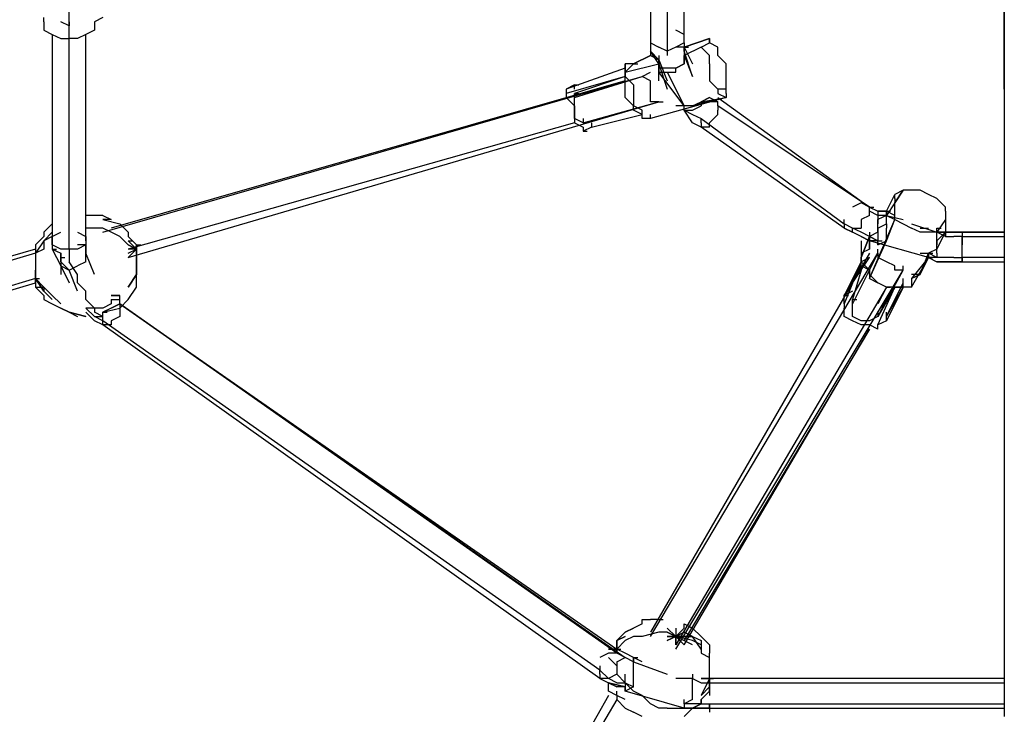
# Model space of a CAD drawing. Extents: x -4210 to 4210, y -2 to 3226.
# Drawn here: x -2025 to -1530, y 545 to 894 of the extents above; entities that cross this region are included whole.
import ezdxf

# ---------------------------------------------------------------- set-up
doc = ezdxf.new("R2010")
doc.units = 0
doc.header["$LTSCALE"] = 5
doc.header["$PDMODE"] = 33
doc.header["$PDSIZE"] = 20
doc.layers.get('0').update_dxf_attribs({"linetype": 'CONTINUOUS'})
doc.layers.get('Defpoints').update_dxf_attribs({"linetype": 'CONTINUOUS'})
doc.layers.add('Lg_base', color=40, linetype='CONTINUOUS')
doc.styles.add('LG1', font='ARIAL.TTF', dxfattribs={"height": 185})
doc.dimstyles.new('LG_DIM', dxfattribs={"dimtxt": 2.5, "dimasz": 2, "dimexe": 1.3, "dimexo": 1.5, "dimgap": 1, "dimtad": 1, "dimdec": 1, "dimrnd": 10, "dimdsep": 46, "dimtxsty": 'LG1', "dimcen": 0, "dimdle": 1.5, "dimclrd": 2, "dimclre": 2, "dimclrt": 6, "dimadec": 0, "dimazin": 0, "dimtfac": 0.7, "dimtmove": 0, "dimatfit": 3, "dimfxl": 0, "dimtvp": 1, "dimtolj": 1, "dimtzin": 0, "dimarcsym": 0})

# ---------------------------------------------------------------- blocks, each defined once
blk = doc.blocks.new('*D6')
at = {"color": 0, "lineweight": -2}
for p, q in [((-1602.18, 1735.67), (-3679.1, 1735.67)), ((-3629.1, 1615.67), (-3629.1, 1012.29)), ((-3629.1, 120), (-3629.1, 723.38)), ((-3054.19, 0), (-3679.1, 0))]:
    blk.add_line(p, q, dxfattribs=at)
at = {"color": 0}
for points in [[(-3649.1, 1615.67), (-3609.1, 1615.67), (-3629.1, 1735.67)], [(-3649.1, 120), (-3609.1, 120), (-3629.1, 0)]]:
    blk.add_solid(points, dxfattribs=at)
at = {"layer": 'Defpoints', "color": 0}
for p in [(-1601.18, 1735.67), (-3629.1, 0), (-3053.19, 0)]:
    blk.add_point(p, dxfattribs=at)
at = {"color": 4, "insert": (-3629.1, 867.83), "char_height": 185, "attachment_point": 5, "style": 'LG1'}
blk.add_mtext('\\A1;1740', dxfattribs=at)
blk = doc.blocks.new('220130S')
at = {"layer": 'Lg_base'}
for p, q in [((-2000.42325, 779.0008), (-2000.42325, 1028.7891)), ((-1708.29795, 958.93305), (-1708.29795, 884.8433)), ((-1691.36315, 884.8433), (-1691.36315, 958.93305)), ((-1699.83055, 952.5825), (-1699.83055, 878.49275)), ((-2000.42325, 891.19385), (-2000.42325, 912.36235)), ((-1530.48255, 901.7781), (-1530.48255, 859.4411)), ((-1530.48255, 859.4411), (-1530.48255, 901.7781)), ((-2013.12435, 893.3107), (-2013.12435, 895.42755)), ((-2013.12435, 893.3107), (-2013.12435, 889.077)), ((-2000.42325, 891.19385), (-2004.65695, 893.3107)), ((-2000.42325, 893.3107), (-2000.42325, 891.19385)), ((-2000.42325, 884.8433), (-2000.42325, 891.19385)), ((-1983.48845, 895.42755), (-1987.72215, 893.3107)), ((-1987.72215, 893.3107), (-1987.72215, 889.077)), ((-2013.12435, 889.077), (-2008.89065, 886.96015)), ((-2008.89065, 886.96015), (-2008.89065, 783.2345)), ((-2008.89065, 886.96015), (-2004.65695, 884.8433)), ((-1991.95585, 886.96015), (-1996.18955, 884.8433)), ((-1987.72215, 889.077), (-1991.95585, 886.96015)), ((-1991.95585, 783.2345), (-1991.95585, 886.96015)), ((-1708.29795, 889.077), (-1708.29795, 886.96015)), ((-1708.29795, 886.96015), (-1708.29795, 884.8433)), ((-1691.36315, 886.96015), (-1695.59685, 889.077)), ((-1691.36315, 884.8433), (-1691.36315, 886.96015)), ((-2004.65695, 884.8433), (-2000.42325, 884.8433)), ((-1996.18955, 884.8433), (-2000.42325, 884.8433)), ((-1708.29795, 884.8433), (-1708.29795, 880.6096)), ((-1708.29795, 884.8433), (-1708.29795, 882.72645)), ((-1708.29795, 882.72645), (-1704.06425, 880.6096)), ((-1691.36315, 882.72645), (-1695.59685, 880.6096)), ((-1691.36315, 882.72645), (-1691.36315, 884.8433)), ((-1678.66205, 884.8433), (-1691.36315, 880.6096)), ((-1691.36315, 880.6096), (-1678.66205, 884.8433)), ((-1691.36315, 880.6096), (-1678.66205, 884.8433)), ((-1691.36315, 882.72645), (-1691.36315, 880.6096)), ((-1682.89575, 880.6096), (-1678.66205, 882.72645)), ((-1678.66205, 882.72645), (-1678.66205, 884.8433)), ((-1678.66205, 884.8433), (-1678.66205, 882.72645)), ((-1674.42835, 880.6096), (-1678.66205, 882.72645)), ((-1716.76535, 872.1422), (-1708.29795, 876.3759)), ((-1708.29795, 876.3759), (-1716.76535, 872.1422)), ((-1716.76535, 872.1422), (-1708.29795, 876.3759)), ((-1708.29795, 880.6096), (-1708.29795, 876.3759)), ((-1704.06425, 872.1422), (-1708.29795, 878.49275)), ((-1704.06425, 874.25905), (-1708.29795, 878.49275)), ((-1708.29795, 876.3759), (-1704.06425, 874.25905)), ((-1708.29795, 876.3759), (-1704.06425, 874.25905)), ((-1704.06425, 874.25905), (-1708.29795, 876.3759)), ((-1699.83055, 878.49275), (-1704.06425, 880.6096)), ((-1704.06425, 876.3759), (-1704.06425, 874.25905)), ((-1695.59685, 880.6096), (-1699.83055, 878.49275)), ((-1699.83055, 878.49275), (-1699.83055, 876.3759)), ((-1691.36315, 880.6096), (-1695.59685, 880.6096)), ((-1691.36315, 880.6096), (-1689.2463, 880.6096)), ((-1691.36315, 878.49275), (-1691.36315, 880.6096)), ((-1691.36315, 880.6096), (-1687.12945, 872.1422)), ((-1691.36315, 880.6096), (-1691.36315, 878.49275)), ((-1682.89575, 880.6096), (-1691.36315, 876.3759)), ((-1691.36315, 878.49275), (-1691.36315, 880.6096)), ((-1691.36315, 880.6096), (-1687.12945, 872.1422)), ((-1687.12945, 865.79165), (-1691.36315, 878.49275)), ((-1691.36315, 878.49275), (-1691.36315, 874.25905)), ((-1691.36315, 878.49275), (-1691.36315, 876.3759)), ((-1691.36315, 874.25905), (-1691.36315, 876.3759)), ((-1691.36315, 876.3759), (-1687.12945, 865.79165)), ((-1678.66205, 876.3759), (-1682.89575, 880.6096)), ((-1678.66205, 872.1422), (-1678.66205, 876.3759)), ((-1674.42835, 876.3759), (-1674.42835, 880.6096)), ((-1670.19465, 872.1422), (-1674.42835, 876.3759)), ((-1716.76535, 872.1422), (-1720.99905, 867.9085)), ((-1720.99905, 872.1422), (-1720.99905, 867.9085)), ((-1720.99905, 867.9085), (-1720.99905, 872.1422)), ((-1720.99905, 867.9085), (-1704.06425, 872.1422)), ((-1716.76535, 872.1422), (-1720.99905, 872.1422)), ((-1716.76535, 872.1422), (-1714.6485, 872.1422)), ((-1704.06425, 874.25905), (-1699.83055, 863.6748)), ((-1704.06425, 874.25905), (-1704.06425, 872.1422)), ((-1704.06425, 874.25905), (-1704.06425, 872.1422)), ((-1704.06425, 874.25905), (-1704.06425, 872.1422)), ((-1704.06425, 872.1422), (-1704.06425, 874.25905)), ((-1704.06425, 872.1422), (-1704.06425, 870.02535)), ((-1704.06425, 872.1422), (-1704.06425, 870.02535)), ((-1704.06425, 863.6748), (-1704.06425, 872.1422)), ((-1704.06425, 872.1422), (-1699.83055, 859.4411)), ((-1691.36315, 872.1422), (-1695.59685, 870.02535)), ((-1695.59685, 870.02535), (-1691.36315, 872.1422)), ((-1691.36315, 872.1422), (-1691.36315, 874.25905)), ((-1691.36315, 874.25905), (-1691.36315, 872.1422)), ((-1678.66205, 872.1422), (-1678.66205, 867.9085)), ((-1670.19465, 867.9085), (-1670.19465, 872.1422)), ((-1720.99905, 870.02535), (-1750.63495, 859.4411)), ((-1720.99905, 867.9085), (-1720.99905, 870.02535)), ((-1720.99905, 870.02535), (-1720.99905, 867.9085)), ((-1720.99905, 867.9085), (-1720.99905, 865.79165)), ((-1720.99905, 865.79165), (-1720.99905, 867.9085)), ((-1720.99905, 867.9085), (-1720.99905, 865.79165)), ((-1712.53165, 865.79165), (-1708.29795, 867.9085)), ((-1699.83055, 870.02535), (-1704.06425, 870.02535)), ((-1704.06425, 870.02535), (-1704.06425, 867.9085)), ((-1704.06425, 867.9085), (-1699.83055, 867.9085)), ((-1691.36315, 850.9737), (-1704.06425, 867.9085)), ((-1695.59685, 870.02535), (-1699.83055, 870.02535)), ((-1699.83055, 867.9085), (-1695.59685, 867.9085)), ((-1699.83055, 867.9085), (-1691.36315, 850.9737)), ((-1695.59685, 867.9085), (-1695.59685, 870.02535)), ((-1678.66205, 867.9085), (-1678.66205, 863.6748)), ((-1670.19465, 863.6748), (-1670.19465, 867.9085)), ((-1983.48845, 787.4682), (-1712.53165, 865.79165)), ((-1720.99905, 863.6748), (-1979.25475, 789.58505)), ((-1720.99905, 865.79165), (-1750.63495, 857.32425)), ((-1746.40125, 861.55795), (-1750.63495, 859.4411)), ((-1720.99905, 865.79165), (-1746.40125, 857.32425)), ((-1746.40125, 855.2074), (-1712.53165, 865.79165)), ((-1746.40125, 861.55795), (-1744.2844, 861.55795)), ((-1746.40125, 859.4411), (-1746.40125, 861.55795)), ((-1720.99905, 861.55795), (-1720.99905, 865.79165)), ((-1716.76535, 861.55795), (-1720.99905, 865.79165)), ((-1720.99905, 859.4411), (-1720.99905, 861.55795)), ((-1716.76535, 861.55795), (-1716.76535, 855.2074)), ((-1708.29795, 863.6748), (-1712.53165, 865.79165)), ((-1708.29795, 859.4411), (-1708.29795, 863.6748)), ((-1678.66205, 863.6748), (-1674.42835, 859.4411)), ((-1670.19465, 859.4411), (-1670.19465, 863.6748)), ((-1750.63495, 859.4411), (-1750.63495, 857.32425)), ((-1750.63495, 857.32425), (-1750.63495, 855.2074)), ((-1746.40125, 857.32425), (-1744.2844, 857.32425)), ((-1746.40125, 857.32425), (-1746.40125, 855.2074)), ((-1746.40125, 857.32425), (-1744.2844, 857.32425)), ((-1746.40125, 855.2074), (-1746.40125, 857.32425)), ((-1720.99905, 855.2074), (-1720.99905, 859.4411)), ((-1708.29795, 857.32425), (-1708.29795, 859.4411)), ((-1708.29795, 853.09055), (-1708.29795, 857.32425)), ((-1670.19465, 859.4411), (-1674.42835, 859.4411)), ((-1674.42835, 859.4411), (-1674.42835, 857.32425)), ((-1674.42835, 857.32425), (-1670.19465, 855.2074)), ((-1670.19465, 857.32425), (-1670.19465, 859.4411)), ((-1670.19465, 857.32425), (-1670.19465, 855.2074)), ((-1530.48255, 859.4411), (-1530.48255, 819.22095)), ((-1970.78735, 774.7671), (-1704.06425, 853.09055)), ((-1750.63495, 855.2074), (-1746.40125, 850.9737)), ((-1746.40125, 853.09055), (-1746.40125, 855.2074)), ((-1746.40125, 848.85685), (-1746.40125, 853.09055)), ((-1742.16755, 842.5063), (-1704.06425, 853.09055)), ((-1716.76535, 850.9737), (-1720.99905, 855.2074)), ((-1716.76535, 855.2074), (-1716.76535, 850.9737)), ((-1670.19465, 855.2074), (-1708.29795, 844.62315)), ((-1704.06425, 853.09055), (-1708.29795, 853.09055)), ((-1704.06425, 853.09055), (-1701.9474, 853.09055)), ((-1670.19465, 855.2074), (-1687.12945, 850.9737)), ((-1687.12945, 850.9737), (-1682.89575, 853.09055)), ((-1678.66205, 855.2074), (-1682.89575, 853.09055)), ((-1682.89575, 853.09055), (-1670.19465, 855.2074)), ((-1682.89575, 853.09055), (-1678.66205, 855.2074)), ((-1682.89575, 853.09055), (-1682.89575, 850.9737)), ((-1682.89575, 853.09055), (-1680.7789, 853.09055)), ((-1678.66205, 855.2074), (-1674.42835, 853.09055)), ((-1674.42835, 853.09055), (-1678.66205, 853.09055)), ((-1674.42835, 855.2074), (-1598.22175, 800.1693)), ((-1674.42835, 850.9737), (-1674.42835, 853.09055)), ((-1674.42835, 850.9737), (-1674.42835, 853.09055)), ((-1746.40125, 850.9737), (-1746.40125, 846.74)), ((-1746.40125, 844.62315), (-1746.40125, 848.85685)), ((-1746.40125, 846.74), (-1746.40125, 842.5063)), ((-1737.93385, 840.38945), (-1712.53165, 846.74)), ((-1716.76535, 848.85685), (-1716.76535, 850.9737)), ((-1712.53165, 848.85685), (-1716.76535, 850.9737)), ((-1712.53165, 846.74), (-1716.76535, 848.85685)), ((-1712.53165, 846.74), (-1716.76535, 848.85685)), ((-1712.53165, 846.74), (-1712.53165, 848.85685)), ((-1712.53165, 844.62315), (-1712.53165, 846.74)), ((-1712.53165, 844.62315), (-1712.53165, 846.74)), ((-1708.29795, 844.62315), (-1708.29795, 846.74)), ((-1691.36315, 850.9737), (-1695.59685, 850.9737)), ((-1691.36315, 848.85685), (-1691.36315, 850.9737)), ((-1691.36315, 848.85685), (-1691.36315, 850.9737)), ((-1687.12945, 850.9737), (-1691.36315, 850.9737)), ((-1691.36315, 848.85685), (-1687.12945, 846.74)), ((-1687.12945, 842.5063), (-1691.36315, 848.85685)), ((-1691.36315, 848.85685), (-1687.12945, 848.85685)), ((-1687.12945, 848.85685), (-1682.89575, 850.9737)), ((-1687.12945, 846.74), (-1682.89575, 844.62315)), ((-1674.42835, 846.74), (-1678.66205, 842.5063)), ((-1598.22175, 800.1693), (-1674.42835, 850.9737)), ((-1674.42835, 850.9737), (-1674.42835, 848.85685)), ((-1674.42835, 846.74), (-1674.42835, 848.85685)), ((-1746.40125, 842.5063), (-1970.78735, 779.0008)), ((-1742.16755, 842.5063), (-1746.40125, 844.62315)), ((-1746.40125, 842.5063), (-1742.16755, 840.38945)), ((-1742.16755, 844.62315), (-1742.16755, 842.5063)), ((-1742.16755, 842.5063), (-1740.0507, 842.5063)), ((-1742.16755, 842.5063), (-1740.0507, 842.5063)), ((-1737.93385, 842.5063), (-1737.93385, 840.38945)), ((-1708.29795, 844.62315), (-1712.53165, 844.62315)), ((-1682.89575, 840.38945), (-1687.12945, 842.5063)), ((-1682.89575, 844.62315), (-1610.92285, 791.7019)), ((-1682.89575, 842.5063), (-1682.89575, 844.62315)), ((-1682.89575, 842.5063), (-1682.89575, 840.38945)), ((-1678.66205, 840.38945), (-1678.66205, 842.5063)), ((-1737.93385, 840.38945), (-1742.16755, 838.2726)), ((-1742.16755, 840.38945), (-1742.16755, 838.2726)), ((-1742.16755, 838.2726), (-1740.0507, 838.2726)), ((-1610.92285, 789.58505), (-1682.89575, 840.38945)), ((-1678.66205, 840.38945), (-1682.89575, 840.38945)), ((-1530.48255, 819.22095), (-1530.48255, 779.0008)), ((-1589.75435, 798.05245), (-1585.52065, 806.51985)), ((-1581.28695, 808.6367), (-1585.52065, 806.51985)), ((-1581.28695, 808.6367), (-1585.52065, 802.28615)), ((-1585.52065, 802.28615), (-1581.28695, 808.6367)), ((-1585.52065, 804.403), (-1585.52065, 806.51985)), ((-1577.05325, 808.6367), (-1581.28695, 808.6367)), ((-1572.81955, 808.6367), (-1577.05325, 808.6367)), ((-1568.58585, 806.51985), (-1572.81955, 808.6367)), ((-1564.35215, 804.403), (-1568.58585, 806.51985)), ((-1602.45545, 802.28615), (-1606.68915, 800.1693)), ((-1598.22175, 800.1693), (-1602.45545, 802.28615)), ((-1585.52065, 802.28615), (-1589.75435, 795.9356)), ((-1585.52065, 804.403), (-1585.52065, 802.28615)), ((-1585.52065, 798.05245), (-1585.52065, 802.28615)), ((-1560.11845, 800.1693), (-1564.35215, 804.403)), ((-1598.22175, 798.05245), (-1598.22175, 800.1693)), ((-1598.22175, 800.1693), (-1593.98805, 798.05245)), ((-1598.22175, 800.1693), (-1596.1049, 800.1693)), ((-1598.22175, 795.9356), (-1598.22175, 800.1693)), ((-1593.98805, 795.9356), (-1598.22175, 798.05245)), ((-1589.75435, 798.05245), (-1593.98805, 798.05245)), ((-1593.98805, 798.05245), (-1593.98805, 795.9356)), ((-1593.98805, 798.05245), (-1589.75435, 798.05245)), ((-1589.75435, 798.05245), (-1589.75435, 795.9356)), ((-1585.52065, 795.9356), (-1589.75435, 798.05245)), ((-1589.75435, 798.05245), (-1587.6375, 798.05245)), ((-1589.75435, 798.05245), (-1589.75435, 795.9356)), ((-1589.75435, 795.9356), (-1589.75435, 798.05245)), ((-1585.52065, 793.81875), (-1585.52065, 798.05245)), ((-1560.11845, 798.05245), (-1560.11845, 800.1693)), ((-1560.11845, 798.05245), (-1560.11845, 793.81875)), ((-2008.89065, 791.7019), (-2013.12435, 787.4682)), ((-1987.72215, 795.9356), (-1991.95585, 795.9356)), ((-1983.48845, 795.9356), (-1987.72215, 795.9356)), ((-1983.48845, 795.9356), (-1979.25475, 793.81875)), ((-1979.25475, 793.81875), (-1983.48845, 793.81875)), ((-1983.48845, 793.81875), (-1975.02105, 791.7019)), ((-1975.02105, 791.7019), (-1970.78735, 787.4682)), ((-1610.92285, 791.7019), (-1610.92285, 793.81875)), ((-1606.68915, 789.58505), (-1610.92285, 791.7019)), ((-1610.92285, 791.7019), (-1610.92285, 789.58505)), ((-1598.22175, 795.9356), (-1602.45545, 793.81875)), ((-1602.45545, 793.81875), (-1602.45545, 789.58505)), ((-1598.22175, 764.18285), (-1585.52065, 793.81875)), ((-1589.75435, 795.9356), (-1593.98805, 795.9356)), ((-1593.98805, 795.9356), (-1593.98805, 793.81875)), ((-1589.75435, 795.9356), (-1593.98805, 793.81875)), ((-1593.98805, 793.81875), (-1593.98805, 791.7019)), ((-1593.98805, 789.58505), (-1593.98805, 793.81875)), ((-1593.98805, 789.58505), (-1589.75435, 791.7019)), ((-1589.75435, 791.7019), (-1589.75435, 795.9356)), ((-1589.75435, 795.9356), (-1585.52065, 793.81875)), ((-1589.75435, 795.9356), (-1581.28695, 793.81875)), ((-1589.75435, 783.2345), (-1585.52065, 793.81875)), ((-1589.75435, 791.7019), (-1589.75435, 789.58505)), ((-1585.52065, 793.81875), (-1581.28695, 791.7019)), ((-1581.28695, 791.7019), (-1577.05325, 789.58505)), ((-1577.05325, 791.7019), (-1564.35215, 787.4682)), ((-1560.11845, 793.81875), (-1564.35215, 787.4682)), ((-1560.11845, 793.81875), (-1560.11845, 789.58505)), ((-2013.12435, 787.4682), (-2013.12435, 785.35135)), ((-2008.89065, 787.4682), (-2013.12435, 783.2345)), ((-2013.12435, 783.2345), (-2008.89065, 787.4682)), ((-2008.89065, 785.35135), (-2004.65695, 787.4682)), ((-1996.18955, 787.4682), (-1991.95585, 785.35135)), ((-1983.48845, 789.58505), (-1991.95585, 789.58505)), ((-1979.25475, 787.4682), (-1983.48845, 789.58505)), ((-1975.02105, 785.35135), (-1979.25475, 787.4682)), ((-1970.78735, 787.4682), (-1970.78735, 785.35135)), ((-1610.92285, 789.58505), (-1606.68915, 787.4682)), ((-1606.68915, 787.4682), (-1610.92285, 789.58505)), ((-1602.45545, 787.4682), (-1606.68915, 789.58505)), ((-1606.68915, 787.4682), (-1606.68915, 789.58505)), ((-1606.68915, 789.58505), (-1602.45545, 789.58505)), ((-1598.22175, 783.2345), (-1606.68915, 787.4682)), ((-1598.22175, 785.35135), (-1602.45545, 787.4682)), ((-1598.22175, 787.4682), (-1598.22175, 785.35135)), ((-1593.98805, 787.4682), (-1598.22175, 785.35135)), ((-1593.98805, 789.58505), (-1593.98805, 785.35135)), ((-1593.98805, 787.4682), (-1593.98805, 789.58505)), ((-1589.75435, 785.35135), (-1589.75435, 789.58505)), ((-1572.81955, 787.4682), (-1577.05325, 789.58505)), ((-1572.81955, 789.58505), (-1568.58585, 789.58505)), ((-1568.58585, 787.4682), (-1572.81955, 787.4682)), ((-1564.35215, 787.4682), (-1568.58585, 787.4682)), ((-1564.35215, 787.4682), (-1564.35215, 789.58505)), ((-1564.35215, 789.58505), (-1562.2353, 789.58505)), ((-1560.11845, 787.4682), (-1564.35215, 787.4682)), ((-1564.35215, 787.4682), (-1560.11845, 787.4682)), ((-1560.11845, 787.4682), (-1564.35215, 783.2345)), ((-1560.11845, 785.35135), (-1564.35215, 787.4682)), ((-1560.11845, 787.4682), (-1564.35215, 787.4682)), ((-1564.35215, 779.0008), (-1560.11845, 787.4682)), ((-1564.35215, 785.35135), (-1564.35215, 787.4682)), ((-1560.11845, 789.58505), (-1560.11845, 787.4682)), ((-1560.11845, 787.4682), (-1555.88475, 787.4682)), ((-1555.88475, 787.4682), (-1560.11845, 787.4682)), ((-1560.11845, 787.4682), (-1560.11845, 785.35135)), ((-1551.65105, 787.4682), (-1555.88475, 787.4682)), ((-1555.88475, 787.4682), (-1551.65105, 787.4682)), ((-1551.65105, 787.4682), (-1551.65105, 785.35135)), ((-1551.65105, 787.4682), (-1551.65105, 785.35135)), ((-1551.65105, 787.4682), (-1530.48255, 787.4682)), ((-1530.48255, 787.4682), (-1551.65105, 787.4682)), ((-2013.12435, 785.35135), (-2017.35805, 781.11765)), ((-2013.12435, 783.2345), (-2017.35805, 776.88395)), ((-2008.89065, 785.35135), (-2013.12435, 783.2345)), ((-2013.12435, 783.2345), (-2013.12435, 779.0008)), ((-2008.89065, 783.2345), (-2008.89065, 785.35135)), ((-2008.89065, 781.11765), (-2008.89065, 783.2345)), ((-2008.89065, 783.2345), (-2008.89065, 779.0008)), ((-2000.42325, 779.0008), (-2000.42325, 783.2345)), ((-1991.95585, 785.35135), (-1991.95585, 783.2345)), ((-1991.95585, 783.2345), (-1991.95585, 781.11765)), ((-1991.95585, 783.2345), (-1991.95585, 781.11765)), ((-1970.78735, 781.11765), (-1975.02105, 785.35135)), ((-1975.02105, 785.35135), (-1970.78735, 781.11765)), ((-1970.78735, 785.35135), (-1966.55365, 781.11765)), ((-1970.78735, 783.2345), (-1968.6705, 783.2345)), ((-1966.55365, 779.0008), (-1970.78735, 783.2345)), ((-1970.78735, 783.2345), (-1966.55365, 779.0008)), ((-1966.55365, 779.0008), (-1970.78735, 783.2345)), ((-1970.78735, 783.2345), (-1966.55365, 779.0008)), ((-1598.22175, 783.2345), (-1602.45545, 785.35135)), ((-1602.45545, 785.35135), (-1598.22175, 783.2345)), ((-1598.22175, 785.35135), (-1602.45545, 774.7671)), ((-1602.45545, 774.7671), (-1598.22175, 785.35135)), ((-1602.45545, 783.2345), (-1602.45545, 776.88395)), ((-1598.22175, 785.35135), (-1598.22175, 783.2345)), ((-1598.22175, 785.35135), (-1593.98805, 783.2345)), ((-1593.98805, 783.2345), (-1598.22175, 785.35135)), ((-1598.22175, 785.35135), (-1593.98805, 783.2345)), ((-1593.98805, 783.2345), (-1598.22175, 783.2345)), ((-1568.58585, 774.7671), (-1598.22175, 783.2345)), ((-1598.22175, 783.2345), (-1598.22175, 779.0008)), ((-1598.22175, 779.0008), (-1598.22175, 783.2345)), ((-1598.22175, 764.18285), (-1589.75435, 783.2345)), ((-1593.98805, 785.35135), (-1593.98805, 783.2345)), ((-1593.98805, 783.2345), (-1591.8712, 783.2345)), ((-1593.98805, 781.11765), (-1589.75435, 783.2345)), ((-1593.98805, 781.11765), (-1593.98805, 783.2345)), ((-1589.75435, 783.2345), (-1589.75435, 785.35135)), ((-1564.35215, 781.11765), (-1564.35215, 785.35135)), ((-1564.35215, 783.2345), (-1564.35215, 781.11765)), ((-1560.11845, 785.35135), (-1555.88475, 785.35135)), ((-1551.65105, 785.35135), (-1555.88475, 785.35135)), ((-1551.65105, 785.35135), (-1551.65105, 781.11765)), ((-1551.65105, 785.35135), (-1530.48255, 785.35135)), ((-1551.65105, 783.2345), (-1551.65105, 785.35135)), ((-1551.65105, 779.0008), (-1551.65105, 783.2345)), ((-2017.35805, 776.88395), (-2284.08115, 698.5605)), ((-2017.35805, 779.0008), (-2279.84745, 702.7942)), ((-2017.35805, 781.11765), (-2017.35805, 774.7671)), ((-2013.12435, 779.0008), (-2017.35805, 776.88395)), ((-2017.35805, 776.88395), (-2017.35805, 772.65025)), ((-2004.65695, 779.0008), (-2008.89065, 781.11765)), ((-2008.89065, 779.0008), (-2004.65695, 776.88395)), ((-2008.89065, 779.0008), (-2004.65695, 770.5334)), ((-2008.89065, 779.0008), (-2006.7738, 779.0008)), ((-2000.42325, 779.0008), (-2004.65695, 779.0008)), ((-2004.65695, 776.88395), (-2004.65695, 772.65025)), ((-2004.65695, 772.65025), (-2004.65695, 776.88395)), ((-2004.65695, 772.65025), (-2004.65695, 776.88395)), ((-1996.18955, 779.0008), (-2000.42325, 779.0008)), ((-2000.42325, 779.0008), (-2000.42325, 774.7671)), ((-2000.42325, 779.0008), (-2000.42325, 772.65025)), ((-1991.95585, 781.11765), (-1996.18955, 779.0008)), ((-1991.95585, 781.11765), (-1996.18955, 781.11765)), ((-1991.95585, 779.0008), (-1991.95585, 781.11765)), ((-1991.95585, 781.11765), (-1991.95585, 779.0008)), ((-1991.95585, 776.88395), (-1991.95585, 781.11765)), ((-1991.95585, 779.0008), (-1991.95585, 776.88395)), ((-1991.95585, 774.7671), (-1991.95585, 776.88395)), ((-1987.72215, 766.2997), (-1991.95585, 776.88395)), ((-1966.55365, 779.0008), (-1970.78735, 781.11765)), ((-1970.78735, 781.11765), (-1966.55365, 779.0008)), ((-1966.55365, 779.0008), (-1970.78735, 781.11765)), ((-1966.55365, 779.0008), (-1970.78735, 781.11765)), ((-1966.55365, 779.0008), (-1970.78735, 779.0008)), ((-1970.78735, 776.88395), (-1966.55365, 779.0008)), ((-1966.55365, 779.0008), (-1970.78735, 774.7671)), ((-1970.78735, 774.7671), (-1966.55365, 779.0008)), ((-1966.55365, 779.0008), (-1966.55365, 781.11765)), ((-1966.55365, 781.11765), (-1966.55365, 779.0008)), ((-1966.55365, 781.11765), (-1964.4368, 781.11765)), ((-1966.55365, 781.11765), (-1966.55365, 779.0008)), ((-1966.55365, 774.7671), (-1966.55365, 779.0008)), ((-1966.55365, 779.0008), (-1966.55365, 772.65025)), ((-1966.55365, 772.65025), (-1966.55365, 779.0008)), ((-1966.55365, 779.0008), (-1966.55365, 772.65025)), ((-1966.55365, 772.65025), (-1966.55365, 779.0008)), ((-1966.55365, 779.0008), (-1966.55365, 772.65025)), ((-1966.55365, 779.0008), (-1966.55365, 772.65025)), ((-1966.55365, 779.0008), (-1966.55365, 776.88395)), ((-1966.55365, 779.0008), (-1966.55365, 776.88395)), ((-1966.55365, 774.7671), (-1966.55365, 779.0008)), ((-1966.55365, 774.7671), (-1966.55365, 776.88395)), ((-1708.29795, 584.2506), (-1593.98805, 776.88395)), ((-1598.22175, 776.88395), (-1708.29795, 586.36745)), ((-1593.98805, 776.88395), (-1606.68915, 751.48175)), ((-1598.22175, 779.0008), (-1602.45545, 776.88395)), ((-1602.45545, 776.88395), (-1602.45545, 774.7671)), ((-1593.98805, 776.88395), (-1593.98805, 779.0008)), ((-1593.98805, 776.88395), (-1593.98805, 774.7671)), ((-1572.81955, 776.88395), (-1568.58585, 776.88395)), ((-1572.81955, 766.2997), (-1568.58585, 776.88395)), ((-1572.81955, 776.88395), (-1568.58585, 776.88395)), ((-1564.35215, 779.0008), (-1568.58585, 776.88395)), ((-1568.58585, 776.88395), (-1566.469, 776.88395)), ((-1568.58585, 774.7671), (-1568.58585, 776.88395)), ((-1564.35215, 774.7671), (-1568.58585, 776.88395)), ((-1568.58585, 776.88395), (-1568.58585, 774.7671)), ((-1564.35215, 776.88395), (-1564.35215, 781.11765)), ((-1564.35215, 779.0008), (-1564.35215, 781.11765)), ((-1564.35215, 776.88395), (-1564.35215, 774.7671)), ((-1551.65105, 776.88395), (-1551.65105, 781.11765)), ((-1551.65105, 774.7671), (-1551.65105, 779.0008)), ((-1551.65105, 774.7671), (-1551.65105, 776.88395)), ((-1530.48255, 779.0008), (-1530.48255, 738.78065)), ((-2017.35805, 774.7671), (-2017.35805, 772.65025)), ((-2017.35805, 772.65025), (-2017.35805, 768.41655)), ((-2017.35805, 772.65025), (-2017.35805, 768.41655)), ((-2004.65695, 772.65025), (-2004.65695, 774.7671)), ((-2004.65695, 774.7671), (-2002.5401, 774.7671)), ((-2004.65695, 772.65025), (-2004.65695, 770.5334)), ((-2000.42325, 768.41655), (-2004.65695, 772.65025)), ((-2004.65695, 772.65025), (-2004.65695, 766.2997)), ((-2004.65695, 772.65025), (-2004.65695, 770.5334)), ((-1996.18955, 766.2997), (-2000.42325, 772.65025)), ((-1991.95585, 772.65025), (-1996.18955, 770.5334)), ((-1991.95585, 772.65025), (-1991.95585, 774.7671)), ((-1966.55365, 770.5334), (-1966.55365, 774.7671)), ((-1966.55365, 770.5334), (-1966.55365, 774.7671)), ((-1966.55365, 772.65025), (-1966.55365, 766.2997)), ((-1610.92285, 755.71545), (-1598.22175, 774.7671)), ((-1602.45545, 772.65025), (-1610.92285, 755.71545)), ((-1602.45545, 772.65025), (-1610.92285, 751.48175)), ((-1598.22175, 774.7671), (-1602.45545, 772.65025)), ((-1602.45545, 774.7671), (-1602.45545, 772.65025)), ((-1602.45545, 770.5334), (-1602.45545, 774.7671)), ((-1598.22175, 768.41655), (-1602.45545, 772.65025)), ((-1589.75435, 772.65025), (-1593.98805, 774.7671)), ((-1585.52065, 770.5334), (-1589.75435, 772.65025)), ((-1568.58585, 774.7671), (-1577.05325, 764.18285)), ((-1577.05325, 759.94915), (-1568.58585, 774.7671)), ((-1572.81955, 766.2997), (-1568.58585, 774.7671)), ((-1564.35215, 774.7671), (-1568.58585, 774.7671)), ((-1568.58585, 774.7671), (-1564.35215, 772.65025)), ((-1568.58585, 774.7671), (-1566.469, 774.7671)), ((-1555.88475, 774.7671), (-1564.35215, 774.7671)), ((-1555.88475, 772.65025), (-1564.35215, 772.65025)), ((-1564.35215, 772.65025), (-1555.88475, 772.65025)), ((-1555.88475, 774.7671), (-1551.65105, 774.7671)), ((-1555.88475, 772.65025), (-1551.65105, 772.65025)), ((-1551.65105, 772.65025), (-1555.88475, 772.65025)), ((-1551.65105, 772.65025), (-1551.65105, 774.7671)), ((-1530.48255, 774.7671), (-1551.65105, 774.7671)), ((-1551.65105, 774.7671), (-1551.65105, 772.65025)), ((-1551.65105, 772.65025), (-1530.48255, 772.65025)), ((-1551.65105, 772.65025), (-1530.48255, 772.65025)), ((-2017.35805, 770.5334), (-2017.35805, 764.18285)), ((-2017.35805, 770.5334), (-2017.35805, 764.18285)), ((-2017.35805, 764.18285), (-2017.35805, 768.41655)), ((-2017.35805, 768.41655), (-2017.35805, 766.2997)), ((-2017.35805, 764.18285), (-2017.35805, 768.41655)), ((-2017.35805, 768.41655), (-2017.35805, 764.18285)), ((-2017.35805, 768.41655), (-2017.35805, 764.18285)), ((-2017.35805, 764.18285), (-2017.35805, 768.41655)), ((-2004.65695, 770.5334), (-2000.42325, 768.41655)), ((-2004.65695, 770.5334), (-2000.42325, 768.41655)), ((-2004.65695, 770.5334), (-2000.42325, 762.066)), ((-2000.42325, 768.41655), (-1996.18955, 770.5334)), ((-1996.18955, 757.8323), (-2000.42325, 768.41655)), ((-1966.55365, 766.2997), (-1966.55365, 770.5334)), ((-1966.55365, 770.5334), (-1966.55365, 768.41655)), ((-1966.55365, 762.066), (-1966.55365, 768.41655)), ((-1695.59685, 577.90005), (-1581.28695, 768.41655)), ((-1610.92285, 755.71545), (-1602.45545, 770.5334)), ((-1602.45545, 768.41655), (-1606.68915, 753.5986)), ((-1598.22175, 768.41655), (-1602.45545, 770.5334)), ((-1598.22175, 766.2997), (-1598.22175, 768.41655)), ((-1598.22175, 766.2997), (-1598.22175, 768.41655)), ((-1598.22175, 768.41655), (-1598.22175, 764.18285)), ((-1593.98805, 745.1312), (-1581.28695, 768.41655)), ((-1585.52065, 768.41655), (-1585.52065, 770.5334)), ((-1581.28695, 768.41655), (-1585.52065, 768.41655)), ((-1581.28695, 768.41655), (-1581.28695, 770.5334)), ((-2275.61375, 685.8594), (-2017.35805, 762.066)), ((-2017.35805, 764.18285), (-2271.38005, 690.0931)), ((-2017.35805, 766.2997), (-2017.35805, 764.18285)), ((-2017.35805, 764.18285), (-2017.35805, 766.2997)), ((-2017.35805, 764.18285), (-2017.35805, 766.2997)), ((-2017.35805, 764.18285), (-2017.35805, 766.2997)), ((-2017.35805, 764.18285), (-2013.12435, 759.94915)), ((-2017.35805, 764.18285), (-2013.12435, 757.8323)), ((-2013.12435, 757.8323), (-2017.35805, 764.18285)), ((-2017.35805, 764.18285), (-2013.12435, 757.8323)), ((-2017.35805, 764.18285), (-2017.35805, 759.94915)), ((-2013.12435, 757.8323), (-2017.35805, 764.18285)), ((-2017.35805, 764.18285), (-2013.12435, 759.94915)), ((-2017.35805, 764.18285), (-2013.12435, 759.94915)), ((-2017.35805, 764.18285), (-2017.35805, 762.066)), ((-2017.35805, 762.066), (-2017.35805, 764.18285)), ((-2017.35805, 764.18285), (-2015.2412, 764.18285)), ((-2017.35805, 764.18285), (-2013.12435, 757.8323)), ((-2017.35805, 764.18285), (-2015.2412, 764.18285)), ((-2017.35805, 762.066), (-2017.35805, 759.94915)), ((-1996.18955, 762.066), (-1996.18955, 766.2997)), ((-1991.95585, 757.8323), (-1996.18955, 762.066)), ((-1970.78735, 759.94915), (-1966.55365, 766.2997)), ((-1966.55365, 766.2997), (-1970.78735, 759.94915)), ((-1966.55365, 759.94915), (-1966.55365, 762.066)), ((-1593.98805, 762.066), (-1598.22175, 766.2997)), ((-1598.22175, 766.2997), (-1598.22175, 764.18285)), ((-1598.22175, 764.18285), (-1593.98805, 762.066)), ((-1589.75435, 759.94915), (-1593.98805, 762.066)), ((-1589.75435, 759.94915), (-1593.98805, 762.066)), ((-1589.75435, 745.1312), (-1581.28695, 762.066)), ((-1581.28695, 762.066), (-1581.28695, 764.18285)), ((-1581.28695, 759.94915), (-1581.28695, 762.066)), ((-1577.05325, 764.18285), (-1572.81955, 766.2997)), ((-1572.81955, 766.2997), (-1577.05325, 766.2997)), ((-1572.81955, 766.2997), (-1577.05325, 764.18285)), ((-1577.05325, 764.18285), (-1577.05325, 759.94915)), ((-2017.35805, 759.94915), (-2013.12435, 755.71545)), ((-2017.35805, 759.94915), (-2013.12435, 759.94915)), ((-2008.89065, 755.71545), (-2013.12435, 759.94915)), ((-2013.12435, 759.94915), (-2008.89065, 755.71545)), ((-2013.12435, 759.94915), (-2013.12435, 757.8323)), ((-2008.89065, 753.5986), (-2013.12435, 757.8323)), ((-2013.12435, 757.8323), (-2008.89065, 753.5986)), ((-2013.12435, 757.8323), (-2008.89065, 753.5986)), ((-1991.95585, 753.5986), (-1991.95585, 757.8323)), ((-1970.78735, 753.5986), (-1966.55365, 759.94915)), ((-1589.75435, 759.94915), (-1695.59685, 580.0169)), ((-1606.68915, 757.8323), (-1610.92285, 755.71545)), ((-1593.98805, 747.24805), (-1585.52065, 759.94915)), ((-1585.52065, 759.94915), (-1593.98805, 745.1312)), ((-1593.98805, 740.8975), (-1585.52065, 759.94915)), ((-1589.75435, 759.94915), (-1593.98805, 751.48175)), ((-1589.75435, 745.1312), (-1581.28695, 759.94915)), ((-1581.28695, 759.94915), (-1589.75435, 743.01435)), ((-1585.52065, 759.94915), (-1589.75435, 759.94915)), ((-1585.52065, 759.94915), (-1589.75435, 759.94915)), ((-1589.75435, 759.94915), (-1587.6375, 759.94915)), ((-1585.52065, 759.94915), (-1581.28695, 759.94915)), ((-1581.28695, 759.94915), (-1585.52065, 759.94915)), ((-1577.05325, 759.94915), (-1581.28695, 759.94915)), ((-2013.12435, 755.71545), (-2013.12435, 753.5986)), ((-2013.12435, 753.5986), (-2008.89065, 751.48175)), ((-2004.65695, 751.48175), (-2008.89065, 755.71545)), ((-2008.89065, 755.71545), (-2004.65695, 751.48175)), ((-1991.95585, 753.5986), (-1987.72215, 749.3649)), ((-1975.02105, 755.71545), (-1979.25475, 755.71545)), ((-1979.25475, 755.71545), (-1975.02105, 755.71545)), ((-1979.25475, 753.5986), (-1979.25475, 751.48175)), ((-1979.25475, 753.5986), (-1975.02105, 753.5986)), ((-1975.02105, 753.5986), (-1975.02105, 755.71545)), ((-1975.02105, 751.48175), (-1975.02105, 753.5986)), ((-1975.02105, 751.48175), (-1975.02105, 753.5986)), ((-1975.02105, 749.3649), (-1970.78735, 753.5986)), ((-1610.92285, 751.48175), (-1610.92285, 755.71545)), ((-1610.92285, 755.71545), (-1608.806, 755.71545)), ((-1606.68915, 753.5986), (-1604.5723, 753.5986)), ((-1606.68915, 751.48175), (-1606.68915, 753.5986)), ((-2008.89065, 751.48175), (-2004.65695, 749.3649)), ((-2000.42325, 747.24805), (-2004.65695, 749.3649)), ((-2004.65695, 749.3649), (-2000.42325, 747.24805)), ((-1991.95585, 745.1312), (-2000.42325, 747.24805)), ((-2000.42325, 747.24805), (-1991.95585, 745.1312)), ((-2000.42325, 747.24805), (-1996.18955, 745.1312)), ((-1987.72215, 749.3649), (-1991.95585, 749.3649)), ((-1987.72215, 745.1312), (-1991.95585, 749.3649)), ((-1991.95585, 749.3649), (-1987.72215, 745.1312)), ((-1991.95585, 747.24805), (-1987.72215, 743.01435)), ((-1983.48845, 749.3649), (-1987.72215, 749.3649)), ((-1987.72215, 749.3649), (-1987.72215, 747.24805)), ((-1983.48845, 745.1312), (-1987.72215, 747.24805)), ((-1979.25475, 751.48175), (-1983.48845, 749.3649)), ((-1983.48845, 747.24805), (-1975.02105, 751.48175)), ((-1979.25475, 749.3649), (-1983.48845, 747.24805)), ((-1983.48845, 747.24805), (-1975.02105, 749.3649)), ((-1983.48845, 747.24805), (-1981.3716, 747.24805)), ((-1983.48845, 745.1312), (-1983.48845, 747.24805)), ((-1975.02105, 751.48175), (-1979.25475, 749.3649)), ((-1975.02105, 751.48175), (-1720.99905, 573.66635)), ((-1725.23275, 575.7832), (-1975.02105, 751.48175)), ((-1975.02105, 751.48175), (-1725.23275, 577.90005)), ((-1975.02105, 751.48175), (-1975.02105, 749.3649)), ((-1975.02105, 749.3649), (-1975.02105, 745.1312)), ((-1610.92285, 751.48175), (-1610.92285, 749.3649)), ((-1610.92285, 745.1312), (-1610.92285, 749.3649)), ((-1606.68915, 747.24805), (-1606.68915, 751.48175)), ((-1606.68915, 745.1312), (-1606.68915, 747.24805)), ((-1593.98805, 747.24805), (-1593.98805, 745.1312)), ((-1589.75435, 745.1312), (-1589.75435, 747.24805)), ((-1983.48845, 743.01435), (-1987.72215, 745.1312)), ((-1987.72215, 745.1312), (-1983.48845, 745.1312)), ((-1983.48845, 740.8975), (-1987.72215, 743.01435)), ((-1983.48845, 743.01435), (-1983.48845, 745.1312)), ((-1733.70015, 567.3158), (-1983.48845, 743.01435)), ((-1983.48845, 740.8975), (-1983.48845, 743.01435)), ((-1975.02105, 745.1312), (-1979.25475, 743.01435)), ((-1979.25475, 743.01435), (-1979.25475, 740.8975)), ((-1606.68915, 743.01435), (-1610.92285, 745.1312)), ((-1602.45545, 743.01435), (-1606.68915, 745.1312)), ((-1602.45545, 740.8975), (-1606.68915, 743.01435)), ((-1598.22175, 743.01435), (-1602.45545, 743.01435)), ((-1593.98805, 745.1312), (-1598.22175, 743.01435)), ((-1589.75435, 743.01435), (-1593.98805, 740.8975)), ((-1589.75435, 743.01435), (-1589.75435, 745.1312)), ((-1733.70015, 563.0821), (-1983.48845, 740.8975)), ((-1979.25475, 740.8975), (-1983.48845, 740.8975)), ((-1598.22175, 738.78065), (-1691.36315, 582.13375)), ((-1691.36315, 580.0169), (-1598.22175, 738.78065)), ((-1598.22175, 740.8975), (-1602.45545, 740.8975)), ((-1593.98805, 738.78065), (-1598.22175, 740.8975)), ((-1593.98805, 738.78065), (-1593.98805, 740.8975)), ((-1530.48255, 738.78065), (-1530.48255, 698.5605)), ((-1530.48255, 698.5605), (-1530.48255, 658.34035)), ((-1530.48255, 658.34035), (-1530.48255, 620.23705)), ((-1530.48255, 620.23705), (-1530.48255, 582.13375)), ((-1712.53165, 590.60115), (-1716.76535, 588.4843)), ((-1712.53165, 590.60115), (-1712.53165, 592.718)), ((-1712.53165, 592.718), (-1708.29795, 592.718)), ((-1704.06425, 592.718), (-1708.29795, 592.718)), ((-1704.06425, 592.718), (-1701.9474, 592.718)), ((-1691.36315, 588.4843), (-1691.36315, 590.60115)), ((-1691.36315, 590.60115), (-1687.12945, 588.4843)), ((-1725.23275, 582.13375), (-1720.99905, 586.36745)), ((-1720.99905, 586.36745), (-1725.23275, 582.13375)), ((-1725.23275, 582.13375), (-1720.99905, 584.2506)), ((-1720.99905, 584.2506), (-1725.23275, 582.13375)), ((-1716.76535, 588.4843), (-1720.99905, 586.36745)), ((-1720.99905, 586.36745), (-1716.76535, 588.4843)), ((-1716.76535, 584.2506), (-1720.99905, 582.13375)), ((-1712.53165, 584.2506), (-1716.76535, 584.2506)), ((-1704.06425, 586.36745), (-1712.53165, 584.2506)), ((-1699.83055, 586.36745), (-1704.06425, 586.36745)), ((-1695.59685, 584.2506), (-1699.83055, 588.4843)), ((-1699.83055, 588.4843), (-1695.59685, 584.2506)), ((-1699.83055, 586.36745), (-1695.59685, 584.2506)), ((-1695.59685, 584.2506), (-1699.83055, 586.36745)), ((-1699.83055, 584.2506), (-1695.59685, 584.2506)), ((-1695.59685, 584.2506), (-1699.83055, 582.13375)), ((-1699.83055, 582.13375), (-1695.59685, 584.2506)), ((-1695.59685, 584.2506), (-1699.83055, 584.2506)), ((-1695.59685, 584.2506), (-1691.36315, 588.4843)), ((-1695.59685, 588.4843), (-1695.59685, 584.2506)), ((-1695.59685, 588.4843), (-1695.59685, 584.2506)), ((-1695.59685, 584.2506), (-1691.36315, 586.36745)), ((-1691.36315, 586.36745), (-1695.59685, 584.2506)), ((-1687.12945, 582.13375), (-1695.59685, 584.2506)), ((-1695.59685, 584.2506), (-1695.59685, 580.0169)), ((-1695.59685, 580.0169), (-1695.59685, 584.2506)), ((-1695.59685, 584.2506), (-1691.36315, 580.0169)), ((-1691.36315, 580.0169), (-1695.59685, 584.2506)), ((-1695.59685, 584.2506), (-1691.36315, 580.0169)), ((-1687.12945, 580.0169), (-1695.59685, 584.2506)), ((-1695.59685, 584.2506), (-1695.59685, 580.0169)), ((-1687.12945, 584.2506), (-1695.59685, 584.2506)), ((-1695.59685, 584.2506), (-1687.12945, 584.2506)), ((-1691.36315, 586.36745), (-1687.12945, 584.2506)), ((-1687.12945, 584.2506), (-1691.36315, 586.36745)), ((-1682.89575, 584.2506), (-1687.12945, 588.4843)), ((-1687.12945, 588.4843), (-1682.89575, 584.2506)), ((-1687.12945, 584.2506), (-1682.89575, 582.13375)), ((-1682.89575, 577.90005), (-1687.12945, 584.2506)), ((-1682.89575, 584.2506), (-1678.66205, 580.0169)), ((-1720.99905, 582.13375), (-1725.23275, 577.90005)), ((-1725.23275, 577.90005), (-1725.23275, 582.13375)), ((-1725.23275, 582.13375), (-1725.23275, 577.90005)), ((-1682.89575, 580.0169), (-1687.12945, 582.13375)), ((-1682.89575, 582.13375), (-1682.89575, 577.90005)), ((-1682.89575, 580.0169), (-1682.89575, 575.7832)), ((-1678.66205, 580.0169), (-1678.66205, 575.7832)), ((-1530.48255, 582.13375), (-1530.48255, 544.03045)), ((-1729.46645, 575.7832), (-1733.70015, 573.66635)), ((-1725.23275, 577.90005), (-1729.46645, 577.90005)), ((-1725.23275, 577.90005), (-1729.46645, 577.90005)), ((-1729.46645, 577.90005), (-1725.23275, 577.90005)), ((-1725.23275, 577.90005), (-1729.46645, 577.90005)), ((-1725.23275, 575.7832), (-1729.46645, 575.7832)), ((-1725.23275, 575.7832), (-1725.23275, 577.90005)), ((-1725.23275, 577.90005), (-1725.23275, 575.7832)), ((-1720.99905, 575.7832), (-1725.23275, 577.90005)), ((-1725.23275, 577.90005), (-1723.1159, 577.90005)), ((-1720.99905, 573.66635), (-1725.23275, 575.7832)), ((-1716.76535, 573.66635), (-1720.99905, 575.7832)), ((-1682.89575, 575.7832), (-1678.66205, 573.66635)), ((-1678.66205, 569.43265), (-1678.66205, 575.7832)), ((-1733.70015, 569.43265), (-1733.70015, 567.3158)), ((-1729.46645, 573.66635), (-1725.23275, 569.43265)), ((-1725.23275, 571.5495), (-1720.99905, 573.66635)), ((-1725.23275, 571.5495), (-1725.23275, 569.43265)), ((-1725.23275, 569.43265), (-1725.23275, 565.19895)), ((-1725.23275, 569.43265), (-1725.23275, 565.19895)), ((-1716.76535, 571.5495), (-1720.99905, 573.66635)), ((-1716.76535, 571.5495), (-1716.76535, 573.66635)), ((-1716.76535, 573.66635), (-1716.76535, 571.5495)), ((-1712.53165, 571.5495), (-1716.76535, 573.66635)), ((-1716.76535, 573.66635), (-1714.6485, 573.66635)), ((-1716.76535, 567.3158), (-1716.76535, 571.5495)), ((-1716.76535, 571.5495), (-1699.83055, 565.19895)), ((-1678.66205, 569.43265), (-1678.66205, 573.66635)), ((-1678.66205, 565.19895), (-1678.66205, 569.43265)), ((-1733.70015, 565.19895), (-1733.70015, 567.3158)), ((-1729.46645, 563.0821), (-1733.70015, 567.3158)), ((-1733.70015, 565.19895), (-1733.70015, 563.0821)), ((-1725.23275, 565.19895), (-1729.46645, 563.0821)), ((-1725.23275, 565.19895), (-1720.99905, 560.96525)), ((-1720.99905, 563.0821), (-1720.99905, 565.19895)), ((-1716.76535, 565.19895), (-1716.76535, 567.3158)), ((-1716.76535, 560.96525), (-1716.76535, 565.19895)), ((-1687.12945, 565.19895), (-1687.12945, 563.0821)), ((-1678.66205, 558.8484), (-1678.66205, 565.19895)), ((-1729.46645, 563.0821), (-1733.70015, 563.0821)), ((-1733.70015, 563.0821), (-1729.46645, 560.96525)), ((-1725.23275, 560.96525), (-1729.46645, 563.0821)), ((-1729.46645, 560.96525), (-1720.99905, 558.8484)), ((-1720.99905, 558.8484), (-1729.46645, 560.96525)), ((-1729.46645, 560.96525), (-1725.23275, 558.8484)), ((-1729.46645, 556.73155), (-1729.46645, 560.96525)), ((-1725.23275, 560.96525), (-1720.99905, 560.96525)), ((-1720.99905, 560.96525), (-1720.99905, 563.0821)), ((-1720.99905, 560.96525), (-1720.99905, 558.8484)), ((-1720.99905, 560.96525), (-1716.76535, 558.8484)), ((-1716.76535, 556.73155), (-1720.99905, 560.96525)), ((-1716.76535, 558.8484), (-1716.76535, 560.96525)), ((-1687.12945, 563.0821), (-1695.59685, 563.0821)), ((-1687.12945, 558.8484), (-1687.12945, 563.0821)), ((-1687.12945, 563.0821), (-1682.89575, 560.96525)), ((-1682.89575, 563.0821), (-1678.66205, 563.0821)), ((-1678.66205, 563.0821), (-1682.89575, 563.0821)), ((-1678.66205, 563.0821), (-1682.89575, 554.6147)), ((-1682.89575, 560.96525), (-1678.66205, 560.96525)), ((-1678.66205, 563.0821), (-1678.66205, 560.96525)), ((-1678.66205, 563.0821), (-1676.5452, 563.0821)), ((-1530.48255, 563.0821), (-1678.66205, 563.0821)), ((-1530.48255, 563.0821), (-1678.66205, 563.0821)), ((-1678.66205, 558.8484), (-1678.66205, 563.0821)), ((-1678.66205, 560.96525), (-1678.66205, 558.8484)), ((-1678.66205, 560.96525), (-1530.48255, 560.96525)), ((-1678.66205, 560.96525), (-1678.66205, 558.8484)), ((-1729.46645, 554.6147), (-1831.07525, 374.68245)), ((-1725.23275, 554.6147), (-1729.46645, 556.73155)), ((-1720.99905, 558.8484), (-1725.23275, 558.8484)), ((-1725.23275, 554.6147), (-1725.23275, 556.73155)), ((-1720.99905, 552.49785), (-1725.23275, 554.6147)), ((-1725.23275, 554.6147), (-1725.23275, 552.49785)), ((-1716.76535, 558.8484), (-1720.99905, 556.73155)), ((-1720.99905, 556.73155), (-1720.99905, 558.8484)), ((-1720.99905, 558.8484), (-1720.99905, 556.73155)), ((-1691.36315, 548.26415), (-1720.99905, 556.73155)), ((-1712.53165, 554.6147), (-1716.76535, 556.73155)), ((-1708.29795, 550.381), (-1712.53165, 554.6147)), ((-1687.12945, 556.73155), (-1687.12945, 558.8484)), ((-1687.12945, 552.49785), (-1687.12945, 556.73155)), ((-1682.89575, 554.6147), (-1678.66205, 558.8484)), ((-1678.66205, 556.73155), (-1682.89575, 552.49785)), ((-1678.66205, 556.73155), (-1678.66205, 558.8484)), ((-1678.66205, 558.8484), (-1678.66205, 554.6147)), ((-1678.66205, 558.8484), (-1678.66205, 556.73155)), ((-1678.66205, 556.73155), (-1678.66205, 558.8484)), ((-1725.23275, 552.49785), (-1831.07525, 372.5656)), ((-1725.23275, 552.49785), (-1720.99905, 548.26415)), ((-1704.06425, 548.26415), (-1708.29795, 550.381)), ((-1687.12945, 552.49785), (-1691.36315, 550.381)), ((-1691.36315, 550.381), (-1691.36315, 552.49785)), ((-1691.36315, 550.381), (-1691.36315, 548.26415)), ((-1691.36315, 550.381), (-1691.36315, 548.26415)), ((-1687.12945, 550.381), (-1691.36315, 550.381)), ((-1682.89575, 550.381), (-1687.12945, 550.381)), ((-1682.89575, 550.381), (-1687.12945, 548.26415)), ((-1687.12945, 548.26415), (-1682.89575, 550.381)), ((-1682.89575, 550.381), (-1687.12945, 548.26415)), ((-1687.12945, 548.26415), (-1682.89575, 550.381)), ((-1682.89575, 552.49785), (-1682.89575, 550.381)), ((-1682.89575, 550.381), (-1682.89575, 552.49785)), ((-1682.89575, 550.381), (-1678.66205, 550.381)), ((-1678.66205, 548.26415), (-1678.66205, 550.381)), ((-1678.66205, 550.381), (-1530.48255, 550.381)), ((-1678.66205, 550.381), (-1678.66205, 548.26415)), ((-1720.99905, 548.26415), (-1716.76535, 546.1473)), ((-1712.53165, 544.03045), (-1716.76535, 546.1473)), ((-1699.83055, 548.26415), (-1704.06425, 548.26415)), ((-1699.83055, 548.26415), (-1691.36315, 548.26415)), ((-1687.12945, 548.26415), (-1691.36315, 548.26415)), ((-1691.36315, 548.26415), (-1687.12945, 548.26415)), ((-1687.12945, 548.26415), (-1691.36315, 544.03045)), ((-1678.66205, 548.26415), (-1687.12945, 548.26415)), ((-1687.12945, 548.26415), (-1678.66205, 548.26415)), ((-1678.66205, 548.26415), (-1687.12945, 548.26415)), ((-1678.66205, 548.26415), (-1678.66205, 546.1473)), ((-1678.66205, 548.26415), (-1676.5452, 548.26415)), ((-1678.66205, 548.26415), (-1530.48255, 548.26415)), ((-1678.66205, 548.26415), (-1530.48255, 548.26415))]:
    blk.add_line(p, q, dxfattribs=at)

msp = doc.modelspace()

# ---------------------------------------------------------------- block references
msp.add_blockref('220130S', (0, 0))

# ---------------------------------------------------------------- dimensions: what is measured, and where the dimension line sits
dim = msp.add_linear_dim(base=(-3629.1, 0), p1=(-1601.18, 1735.67), p2=(-3053.19, 0), angle=90, dimstyle='LG_DIM', override={"dimtxt": 185, "dimasz": 120, "dimexe": 50, "dimexo": 1, "dimgap": 50, "dimtad": 0, "dimtih": 1, "dimtoh": 1, "dimdec": 0, "dimcen": 2.5, "dimdle": 0, "dimclrd": 0, "dimclre": 0, "dimclrt": 4, "dimadec": 1, "dimtfac": 1, "dimtdec": 0, "dimtvp": 0})
dim.commit()
dim.dimension.update_dxf_attribs({"geometry": '*D6', "text_midpoint": (-3629.1, 867.83)})

doc.saveas('drawing.dxf')
